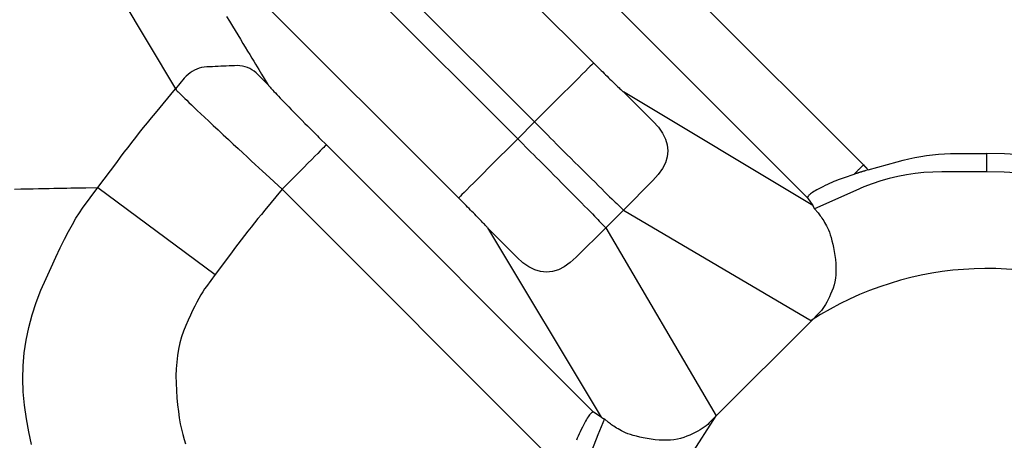
# Model space of a CAD drawing. Extents: x 12 to 416, y 7 to 290.
# Drawn here: x 283 to 284, y 158 to 158 of the extents above; entities that cross this region are included whole.
import ezdxf

# ---------------------------------------------------------------- set-up
doc = ezdxf.new("R2010")
doc.units = 0
doc.header["$LTSCALE"] = 0.5
doc.header["$MEASUREMENT"] = 0
doc.layers.add('_0-0_0', color=7, linetype='CONTINUOUS')

msp = doc.modelspace()

# ---------------------------------------------------------------- linework, layer by layer
at = {"layer": '_0-0_0', "color": 7, "linetype": 'Continuous'}
for p, q in [((283.63934, 158.63315), (283.80939, 158.46311)), ((283.8024, 158.60379), (284.0244, 158.38179)), ((283.59221, 158.58602), (283.76225, 158.41597)), ((283.39443, 158.5792), (283.47608, 158.44234)), ((283.74884, 158.40256), (283.5788, 158.57259)), ((283.97996, 158.35553), (283.76705, 158.56844)), ((283.7017, 158.35542), (283.53166, 158.52547)), ((283.51681, 158.50008), (283.51916, 158.49621)), ((283.51916, 158.49621), (283.52144, 158.49246)), ((283.52144, 158.49246), (283.52365, 158.48883)), ((283.52365, 158.48883), (283.52579, 158.48531)), ((283.52579, 158.48531), (283.52786, 158.48191)), ((283.52786, 158.48191), (283.52986, 158.47863)), ((283.52986, 158.47863), (283.53177, 158.47548)), ((283.53177, 158.47548), (283.53359, 158.47249)), ((283.53359, 158.47249), (283.53532, 158.46965)), ((283.53532, 158.46965), (283.53695, 158.46697)), ((283.53695, 158.46697), (283.53849, 158.46445)), ((283.49303, 158.45812), (283.49118, 158.4573)), ((283.49496, 158.45878), (283.49303, 158.45812)), ((283.49696, 158.45928), (283.49496, 158.45878)), ((283.49904, 158.45963), (283.49696, 158.45928)), ((283.50121, 158.45981), (283.49904, 158.45963)), ((283.50341, 158.45992), (283.50121, 158.45981)), ((283.50561, 158.46002), (283.50341, 158.45992)), ((283.50781, 158.46012), (283.50561, 158.46002)), ((283.51002, 158.46023), (283.50781, 158.46012)), ((283.51222, 158.46033), (283.51002, 158.46023)), ((283.51442, 158.46044), (283.51222, 158.46033)), ((283.51662, 158.46054), (283.51442, 158.46044)), ((283.51882, 158.46065), (283.51662, 158.46054)), ((283.52103, 158.46075), (283.51882, 158.46065)), ((283.52323, 158.46086), (283.52103, 158.46075)), ((283.5254, 158.46088), (283.52323, 158.46086)), ((283.52751, 158.46073), (283.5254, 158.46088)), ((283.52955, 158.46042), (283.52751, 158.46073)), ((283.53152, 158.45995), (283.52955, 158.46042)), ((283.53344, 158.45931), (283.53152, 158.45995)), ((283.53528, 158.4585), (283.53344, 158.45931)), ((283.53707, 158.45753), (283.53528, 158.4585)), ((283.53849, 158.46445), (283.53993, 158.46208)), ((283.53993, 158.46208), (283.54127, 158.45987)), ((283.54127, 158.45987), (283.54253, 158.45781)), ((283.80502, 158.45874), (283.80289, 158.45661)), ((283.80669, 158.46041), (283.80502, 158.45874)), ((283.80791, 158.46163), (283.80669, 158.46041)), ((283.80867, 158.46239), (283.80791, 158.46163)), ((283.80898, 158.4627), (283.80867, 158.46239)), ((283.80939, 158.46311), (283.80898, 158.4627)), ((283.80939, 158.46311), (283.81541, 158.45708)), ((283.48314, 158.45081), (283.47608, 158.44234)), ((283.48459, 158.45243), (283.48314, 158.45081)), ((283.48612, 158.45388), (283.48459, 158.45243)), ((283.48773, 158.45518), (283.48612, 158.45388)), ((283.48942, 158.45632), (283.48773, 158.45518)), ((283.49118, 158.4573), (283.48942, 158.45632)), ((283.53879, 158.45639), (283.53707, 158.45753)), ((283.54044, 158.45508), (283.53879, 158.45639)), ((283.54203, 158.45361), (283.54044, 158.45508)), ((283.54982, 158.44584), (283.54203, 158.45361)), ((283.54253, 158.45781), (283.54368, 158.45591)), ((283.54368, 158.45591), (283.54475, 158.45417)), ((283.54475, 158.45417), (283.54982, 158.44584)), ((283.79726, 158.45098), (283.79377, 158.44749)), ((283.8003, 158.45402), (283.79726, 158.45098)), ((283.80289, 158.45661), (283.8003, 158.45402)), ((283.81541, 158.45708), (283.81661, 158.45588)), ((283.81661, 158.45588), (283.8178, 158.4547)), ((283.8178, 158.4547), (283.81897, 158.45353)), ((283.81897, 158.45353), (283.82014, 158.45238)), ((283.82014, 158.45238), (283.82128, 158.45125)), ((283.82128, 158.45125), (283.82242, 158.45013)), ((283.54982, 158.44584), (283.55021, 158.4452)), ((283.55021, 158.4452), (283.55035, 158.44501)), ((283.55035, 158.44501), (283.5506, 158.4447)), ((283.5506, 158.4447), (283.55097, 158.44427)), ((283.55097, 158.44427), (283.55146, 158.44372)), ((283.55146, 158.44372), (283.55207, 158.44305)), ((283.55207, 158.44305), (283.5528, 158.44226)), ((283.78982, 158.44354), (283.78541, 158.43914)), ((283.79377, 158.44749), (283.78982, 158.44354)), ((283.82242, 158.45013), (283.82354, 158.44903)), ((283.82354, 158.44903), (283.82465, 158.44795)), ((283.82465, 158.44795), (283.82575, 158.44688)), ((283.82575, 158.44688), (283.82683, 158.44583)), ((283.82683, 158.44583), (283.82786, 158.44483)), ((283.82786, 158.44483), (283.8288, 158.44394)), ((283.8288, 158.44394), (283.82963, 158.44314)), ((283.82963, 158.44314), (283.83037, 158.44244)), ((283.83037, 158.44244), (283.83101, 158.44183)), ((283.46013, 158.4231), (283.47608, 158.44234)), ((283.47608, 158.44234), (283.4766, 158.44169)), ((283.4766, 158.44169), (283.47678, 158.44149)), ((283.47678, 158.44149), (283.47711, 158.44115)), ((283.47711, 158.44115), (283.47758, 158.44067)), ((283.47758, 158.44067), (283.47821, 158.44004)), ((283.47821, 158.44004), (283.47898, 158.43927)), ((283.47898, 158.43927), (283.4799, 158.43836)), ((283.4799, 158.43836), (283.48097, 158.43731)), ((283.48097, 158.43731), (283.48219, 158.43611)), ((283.48219, 158.43611), (283.48355, 158.43477)), ((283.48355, 158.43477), (283.48506, 158.43329)), ((283.5528, 158.44226), (283.55364, 158.44135)), ((283.55364, 158.44135), (283.55461, 158.44031)), ((283.55461, 158.44031), (283.55569, 158.43916)), ((283.55569, 158.43916), (283.55688, 158.43789)), ((283.55688, 158.43789), (283.5582, 158.4365)), ((283.5582, 158.4365), (283.55962, 158.43501)), ((283.55962, 158.43501), (283.56115, 158.43342)), ((283.78541, 158.43914), (283.76225, 158.41597)), ((283.83101, 158.44183), (283.83155, 158.44133)), ((283.83155, 158.44133), (283.832, 158.44092)), ((283.832, 158.44092), (283.83235, 158.44061)), ((283.83235, 158.44061), (283.8326, 158.4404)), ((283.8326, 158.4404), (283.83275, 158.44029)), ((283.83275, 158.44029), (283.83328, 158.43998)), ((283.98398, 158.34948), (283.83328, 158.43998)), ((283.83328, 158.43998), (283.85674, 158.41646)), ((283.48506, 158.43329), (283.48678, 158.43162)), ((283.48678, 158.43162), (283.48877, 158.42971)), ((283.48877, 158.42971), (283.49101, 158.42757)), ((283.49101, 158.42757), (283.49352, 158.42518)), ((283.56115, 158.43342), (283.56278, 158.43172)), ((283.56278, 158.43172), (283.56453, 158.42992)), ((283.56453, 158.42992), (283.56639, 158.42801)), ((283.56639, 158.42801), (283.56836, 158.426)), ((283.45378, 158.41538), (283.45694, 158.41925)), ((283.45694, 158.41925), (283.46013, 158.4231)), ((283.49352, 158.42518), (283.49629, 158.42256)), ((283.49629, 158.42256), (283.49933, 158.41969)), ((283.49933, 158.41969), (283.50263, 158.41659)), ((283.56836, 158.426), (283.57043, 158.42389)), ((283.57043, 158.42389), (283.57262, 158.42167)), ((283.57262, 158.42167), (283.57491, 158.41935)), ((283.57491, 158.41935), (283.57719, 158.41705)), ((283.44753, 158.40758), (283.45064, 158.41149)), ((283.45064, 158.41149), (283.45378, 158.41538)), ((283.50263, 158.41659), (283.50619, 158.41326)), ((283.50619, 158.41326), (283.51001, 158.40968)), ((283.57719, 158.41705), (283.57933, 158.41488)), ((283.57933, 158.41488), (283.58133, 158.41286)), ((283.58133, 158.41286), (283.5832, 158.41097)), ((283.76225, 158.41597), (283.74884, 158.40256)), ((283.76225, 158.41597), (283.77287, 158.40536)), ((283.85674, 158.41646), (283.86096, 158.41176)), ((283.86096, 158.41176), (283.86424, 158.40706)), ((283.44135, 158.39973), (283.44443, 158.40366)), ((283.44443, 158.40366), (283.44753, 158.40758)), ((283.51001, 158.40968), (283.5141, 158.40586)), ((283.5141, 158.40586), (283.51823, 158.40201)), ((283.5832, 158.41097), (283.58493, 158.40923)), ((283.58493, 158.40923), (283.58652, 158.40763)), ((283.58652, 158.40763), (283.58797, 158.40617)), ((283.58797, 158.40617), (283.58929, 158.40484)), ((283.58929, 158.40484), (283.59047, 158.40366)), ((283.59047, 158.40366), (283.59151, 158.40262)), ((283.77287, 158.40536), (283.77506, 158.40317)), ((283.77506, 158.40317), (283.77739, 158.40084)), ((283.86424, 158.40706), (283.86658, 158.40235)), ((283.43526, 158.3918), (283.4383, 158.39577)), ((283.4383, 158.39577), (283.44135, 158.39973)), ((283.51823, 158.40201), (283.52221, 158.3983)), ((283.52221, 158.3983), (283.52602, 158.39476)), ((283.59151, 158.40262), (283.59636, 158.39776)), ((283.59434, 158.39574), (283.59309, 158.39449)), ((283.59526, 158.39666), (283.59434, 158.39574)), ((283.59583, 158.39723), (283.59526, 158.39666)), ((283.59606, 158.39746), (283.59583, 158.39723)), ((283.59636, 158.39776), (283.59606, 158.39746)), ((283.59636, 158.39776), (283.80928, 158.18485)), ((283.74884, 158.40256), (283.72567, 158.37939)), ((283.74884, 158.40256), (283.75945, 158.39194)), ((283.77739, 158.40084), (283.77985, 158.39838)), ((283.77985, 158.39838), (283.78246, 158.39578)), ((283.78246, 158.39578), (283.7852, 158.39305)), ((283.86658, 158.40235), (283.86799, 158.39764)), ((283.86799, 158.39764), (283.86845, 158.39294)), ((283.42925, 158.38381), (283.43225, 158.38782)), ((283.43225, 158.38782), (283.43526, 158.3918)), ((283.52602, 158.39476), (283.52966, 158.39137)), ((283.52966, 158.39137), (283.53314, 158.38814)), ((283.53314, 158.38814), (283.53646, 158.38506)), ((283.58727, 158.38867), (283.58465, 158.38605)), ((283.58955, 158.39095), (283.58727, 158.38867)), ((283.59149, 158.39289), (283.58955, 158.39095)), ((283.59309, 158.39449), (283.59149, 158.39289)), ((283.75945, 158.39194), (283.76164, 158.38975)), ((283.76164, 158.38975), (283.76397, 158.38742)), ((283.7852, 158.39305), (283.78808, 158.39018)), ((283.78808, 158.39018), (283.79109, 158.38718)), ((283.86798, 158.38823), (283.86656, 158.38352)), ((283.86845, 158.39294), (283.86798, 158.38823)), ((284.06072, 158.38664), (284.0654, 158.38762)), ((284.0654, 158.38762), (284.0701, 158.38847)), ((284.0701, 158.38847), (284.07481, 158.38919)), ((284.07481, 158.38919), (284.07955, 158.38977)), ((284.07955, 158.38977), (284.0843, 158.39023)), ((284.0843, 158.39023), (284.08907, 158.39056)), ((284.08907, 158.39056), (284.09386, 158.39075)), ((284.09386, 158.39075), (284.09867, 158.39082)), ((284.09867, 158.39082), (284.12274, 158.39082)), ((284.12274, 158.37624), (284.12274, 158.39082)), ((283.41434, 158.36376), (283.42925, 158.38381)), ((283.53646, 158.38506), (283.53962, 158.38214)), ((283.53962, 158.38214), (283.54261, 158.37937)), ((283.57839, 158.37979), (283.56101, 158.36241)), ((283.58169, 158.38309), (283.57839, 158.37979)), ((283.58465, 158.38605), (283.58169, 158.38309)), ((283.76397, 158.38742), (283.76643, 158.38496)), ((283.76643, 158.38496), (283.76903, 158.38235)), ((283.76903, 158.38235), (283.77176, 158.37961)), ((283.79109, 158.38718), (283.79425, 158.38404)), ((283.79425, 158.38404), (283.79754, 158.38076)), ((283.79754, 158.38076), (283.80097, 158.37735)), ((283.86656, 158.38352), (283.86421, 158.37881)), ((284.02211, 158.3795), (284.0225, 158.37988)), ((284.0225, 158.37988), (284.0244, 158.38179)), ((284.0244, 158.38179), (284.02506, 158.38113)), ((284.02506, 158.38113), (284.02519, 158.381)), ((284.02519, 158.381), (284.02532, 158.38087)), ((284.02532, 158.38087), (284.02545, 158.38073)), ((284.02545, 158.38073), (284.02558, 158.3806)), ((284.02558, 158.3806), (284.02571, 158.38047)), ((284.02571, 158.38047), (284.02584, 158.38033)), ((284.02584, 158.38033), (284.02597, 158.3802)), ((284.02597, 158.3802), (284.0261, 158.38007)), ((284.0261, 158.38007), (284.02623, 158.37993)), ((284.02623, 158.37993), (284.02636, 158.3798)), ((284.02636, 158.3798), (284.02648, 158.37967)), ((284.02648, 158.37967), (284.02661, 158.37953)), ((284.02823, 158.37777), (284.05141, 158.38429)), ((284.05141, 158.38429), (284.05605, 158.38553)), ((284.05605, 158.38553), (284.06072, 158.38664)), ((283.54261, 158.37937), (283.54544, 158.37676)), ((283.54544, 158.37676), (283.5481, 158.3743)), ((283.5481, 158.3743), (283.56101, 158.36241)), ((283.72127, 158.37499), (283.71732, 158.37104)), ((283.72567, 158.37939), (283.72127, 158.37499)), ((283.77176, 158.37961), (283.77463, 158.37673)), ((283.77463, 158.37673), (283.77763, 158.37371)), ((283.77763, 158.37371), (283.78077, 158.37056)), ((283.80097, 158.37735), (283.80436, 158.37398)), ((283.80436, 158.37398), (283.80754, 158.37083)), ((283.86092, 158.3741), (283.85668, 158.36938)), ((283.86421, 158.37881), (283.86092, 158.3741)), ((284.01687, 158.37425), (284.00899, 158.37159)), ((284.01687, 158.37425), (284.01873, 158.37611)), ((284.01873, 158.37488), (284.01687, 158.37425)), ((284.01873, 158.37611), (284.0191, 158.37649)), ((284.0191, 158.37501), (284.01873, 158.37488)), ((284.0191, 158.37649), (284.01947, 158.37686)), ((284.01947, 158.37513), (284.0191, 158.37501)), ((284.01947, 158.37686), (284.01985, 158.37724)), ((284.01985, 158.37525), (284.01947, 158.37513)), ((284.01985, 158.37724), (284.02022, 158.37761)), ((284.02022, 158.37538), (284.01985, 158.37525)), ((284.02022, 158.37761), (284.0206, 158.37799)), ((284.0206, 158.3755), (284.02022, 158.37538)), ((284.0206, 158.37799), (284.02098, 158.37836)), ((284.02097, 158.37562), (284.0206, 158.3755)), ((284.02135, 158.37574), (284.02097, 158.37562)), ((284.02098, 158.37836), (284.02136, 158.37874)), ((284.02173, 158.37586), (284.02135, 158.37574)), ((284.02136, 158.37874), (284.02173, 158.37912)), ((284.02173, 158.37912), (284.02211, 158.3795)), ((284.02211, 158.37598), (284.02173, 158.37586)), ((284.02248, 158.3761), (284.02211, 158.37598)), ((284.02286, 158.37621), (284.02248, 158.3761)), ((284.02324, 158.37633), (284.02286, 158.37621)), ((284.02363, 158.37644), (284.02324, 158.37633)), ((284.02401, 158.37656), (284.02363, 158.37644)), ((284.02439, 158.37667), (284.02401, 158.37656)), ((284.02477, 158.37678), (284.02439, 158.37667)), ((284.02515, 158.3769), (284.02477, 158.37678)), ((284.02554, 158.37701), (284.02515, 158.3769)), ((284.02592, 158.37712), (284.02554, 158.37701)), ((284.02631, 158.37722), (284.02592, 158.37712)), ((284.02823, 158.37777), (284.02631, 158.37722)), ((284.02661, 158.37953), (284.02674, 158.3794)), ((284.02674, 158.3794), (284.02686, 158.37926)), ((284.02686, 158.37926), (284.02699, 158.37913)), ((284.02699, 158.37913), (284.02711, 158.37899)), ((284.02711, 158.37899), (284.02724, 158.37886)), ((284.02724, 158.37886), (284.02736, 158.37872)), ((284.02736, 158.37872), (284.02749, 158.37858)), ((284.02749, 158.37858), (284.02761, 158.37845)), ((284.02761, 158.37845), (284.02823, 158.37777)), ((284.05175, 158.37255), (284.04492, 158.37093)), ((284.05865, 158.37388), (284.05175, 158.37255)), ((284.0656, 158.37491), (284.05865, 158.37388)), ((284.07262, 158.37565), (284.0656, 158.37491)), ((284.07971, 158.37609), (284.07262, 158.37565)), ((284.08685, 158.37624), (284.07971, 158.37609)), ((284.12274, 158.37624), (284.08685, 158.37624)), ((283.71079, 158.36451), (283.7082, 158.36192)), ((283.71383, 158.36755), (283.71079, 158.36451)), ((283.71732, 158.37104), (283.71383, 158.36755)), ((283.78077, 158.37056), (283.78404, 158.36727)), ((283.78404, 158.36727), (283.78746, 158.36384)), ((283.80754, 158.37083), (283.81051, 158.36789)), ((283.81051, 158.36789), (283.81326, 158.36516)), ((283.81326, 158.36516), (283.81579, 158.36265)), ((283.85668, 158.36938), (283.83317, 158.34582)), ((283.9921, 158.36436), (283.99037, 158.36347)), ((283.99389, 158.36525), (283.9921, 158.36436)), ((283.99566, 158.36611), (283.99389, 158.36525)), ((283.9974, 158.36693), (283.99566, 158.36611)), ((283.99912, 158.36771), (283.9974, 158.36693)), ((284.00083, 158.36845), (283.99912, 158.36771)), ((284.0025, 158.36916), (284.00083, 158.36845)), ((284.00416, 158.36982), (284.0025, 158.36916)), ((284.00579, 158.37045), (284.00416, 158.36982)), ((284.0074, 158.37104), (284.00579, 158.37045)), ((284.00899, 158.37159), (284.0074, 158.37104)), ((284.02481, 158.3643), (284.01824, 158.3615)), ((284.03145, 158.3668), (284.02481, 158.3643)), ((284.03816, 158.36901), (284.03145, 158.3668)), ((284.04492, 158.37093), (284.03816, 158.36901)), ((283.34781, 158.36257), (283.35294, 158.36266)), ((283.35294, 158.36266), (283.35786, 158.36275)), ((283.35786, 158.36275), (283.36257, 158.36284)), ((283.36257, 158.36284), (283.36706, 158.36292)), ((283.36706, 158.36292), (283.37133, 158.363)), ((283.37133, 158.363), (283.37539, 158.36308)), ((283.37539, 158.36308), (283.37925, 158.36316)), ((283.37925, 158.36316), (283.3829, 158.36324)), ((283.3829, 158.36324), (283.38634, 158.3633)), ((283.38634, 158.3633), (283.38958, 158.36336)), ((283.38958, 158.36336), (283.39262, 158.36342)), ((283.39262, 158.36342), (283.39545, 158.36347)), ((283.39545, 158.36347), (283.39808, 158.36352)), ((283.39808, 158.36352), (283.40051, 158.36356)), ((283.40051, 158.36356), (283.40273, 158.36359)), ((283.40205, 158.34718), (283.41434, 158.36376)), ((283.40273, 158.36359), (283.40475, 158.36362)), ((283.40475, 158.36362), (283.41434, 158.36376)), ((283.41434, 158.36376), (283.50773, 158.29431)), ((283.56101, 158.36241), (283.54728, 158.34571)), ((283.78302, 158.14041), (283.56101, 158.36241)), ((283.70242, 158.35614), (283.70211, 158.35583)), ((283.70318, 158.3569), (283.70242, 158.35614)), ((283.7044, 158.35812), (283.70318, 158.3569)), ((283.70607, 158.35979), (283.7044, 158.35812)), ((283.7082, 158.36192), (283.70607, 158.35979)), ((283.78746, 158.36384), (283.79083, 158.36045)), ((283.79083, 158.36045), (283.79398, 158.35727)), ((283.79398, 158.35727), (283.79692, 158.3543)), ((283.81579, 158.36265), (283.81812, 158.36036)), ((283.81812, 158.36036), (283.82023, 158.35828)), ((283.82023, 158.35828), (283.82213, 158.35642)), ((283.82213, 158.35642), (283.82381, 158.35477)), ((283.97985, 158.3561), (283.97979, 158.35597)), ((283.97995, 158.35626), (283.97985, 158.3561)), ((283.98008, 158.35646), (283.97995, 158.35626)), ((283.98026, 158.35669), (283.98008, 158.35646)), ((283.98047, 158.35695), (283.98026, 158.35669)), ((283.98073, 158.35724), (283.98047, 158.35695)), ((283.98102, 158.35757), (283.98073, 158.35724)), ((283.98135, 158.35792), (283.98102, 158.35757)), ((283.98177, 158.35832), (283.98135, 158.35792)), ((283.98233, 158.35877), (283.98177, 158.35832)), ((283.98304, 158.35928), (283.98233, 158.35877)), ((283.9839, 158.35984), (283.98304, 158.35928)), ((283.9849, 158.36046), (283.9839, 158.35984)), ((283.98605, 158.36113), (283.9849, 158.36046)), ((284.01824, 158.3615), (283.98551, 158.34676)), ((283.98734, 158.36186), (283.98605, 158.36113)), ((283.98878, 158.36264), (283.98734, 158.36186)), ((283.99037, 158.36347), (283.98878, 158.36264)), ((283.70211, 158.35583), (283.7017, 158.35542)), ((283.70773, 158.34939), (283.7017, 158.35542)), ((283.70893, 158.3482), (283.70773, 158.34939)), ((283.79692, 158.3543), (283.79965, 158.35155)), ((283.79965, 158.35155), (283.80215, 158.34901)), ((283.80215, 158.34901), (283.80445, 158.34669)), ((283.82381, 158.35477), (283.82528, 158.35334)), ((283.82528, 158.35334), (283.82659, 158.35208)), ((283.82659, 158.35208), (283.82776, 158.35094)), ((283.82776, 158.35094), (283.82881, 158.34992)), ((283.82881, 158.34992), (283.82974, 158.34903)), ((283.82974, 158.34903), (283.83053, 158.34826)), ((283.83053, 158.34826), (283.83121, 158.34762)), ((283.97979, 158.35597), (283.97977, 158.35587)), ((283.97977, 158.35587), (283.97978, 158.3558)), ((283.97978, 158.3558), (283.97996, 158.35553)), ((283.97996, 158.35553), (283.98398, 158.34948)), ((283.98427, 158.34905), (283.98398, 158.34948)), ((283.98433, 158.34896), (283.98427, 158.34905)), ((283.98439, 158.34887), (283.98433, 158.34896)), ((283.98444, 158.34878), (283.98439, 158.34887)), ((283.9845, 158.3487), (283.98444, 158.34878)), ((283.98455, 158.34861), (283.9845, 158.3487)), ((283.98461, 158.34852), (283.98455, 158.34861)), ((283.98466, 158.34843), (283.98461, 158.34852)), ((283.98471, 158.34834), (283.98466, 158.34843)), ((283.98477, 158.34825), (283.98471, 158.34834)), ((283.98482, 158.34816), (283.98477, 158.34825)), ((283.39679, 158.33926), (283.3995, 158.34354)), ((283.3995, 158.34354), (283.40205, 158.34718)), ((283.54454, 158.34237), (283.54181, 158.33901)), ((283.54728, 158.34571), (283.54454, 158.34237)), ((283.71011, 158.34701), (283.70893, 158.3482)), ((283.71128, 158.34583), (283.71011, 158.34701)), ((283.71243, 158.34467), (283.71128, 158.34583)), ((283.71356, 158.34353), (283.71243, 158.34467)), ((283.71467, 158.34239), (283.71356, 158.34353)), ((283.71578, 158.34127), (283.71467, 158.34239)), ((283.71686, 158.34016), (283.71578, 158.34127)), ((283.80445, 158.34669), (283.80653, 158.34458)), ((283.80653, 158.34458), (283.80839, 158.34268)), ((283.80839, 158.34268), (283.81004, 158.341)), ((283.81004, 158.341), (283.81147, 158.33952)), ((283.83317, 158.34582), (283.81899, 158.33164)), ((283.83121, 158.34762), (283.83175, 158.3471)), ((283.83175, 158.3471), (283.83218, 158.3467)), ((283.83218, 158.3467), (283.83247, 158.34642)), ((283.83247, 158.34642), (283.83264, 158.34627)), ((283.83264, 158.34627), (283.83317, 158.34582)), ((283.83317, 158.34582), (283.98295, 158.25764)), ((283.98487, 158.34807), (283.98482, 158.34816)), ((283.98492, 158.34798), (283.98487, 158.34807)), ((283.98497, 158.34788), (283.98492, 158.34798)), ((283.98501, 158.34779), (283.98497, 158.34788)), ((283.98506, 158.3477), (283.98501, 158.34779)), ((283.98511, 158.34761), (283.98506, 158.3477)), ((283.98516, 158.34751), (283.98511, 158.34761)), ((283.9852, 158.34742), (283.98516, 158.34751)), ((283.98525, 158.34732), (283.9852, 158.34742)), ((283.98529, 158.34723), (283.98525, 158.34732)), ((283.98551, 158.34676), (283.98529, 158.34723)), ((283.98551, 158.34676), (283.98827, 158.3435)), ((283.98827, 158.3435), (283.98884, 158.34281)), ((283.98884, 158.34281), (283.98943, 158.34205)), ((283.98943, 158.34205), (283.99004, 158.34121)), ((283.99004, 158.34121), (283.99067, 158.34029)), ((283.39085, 158.32878), (283.3939, 158.33434)), ((283.3939, 158.33434), (283.39679, 158.33926)), ((283.53911, 158.33564), (283.53642, 158.33225)), ((283.54181, 158.33901), (283.53911, 158.33564)), ((283.71793, 158.33906), (283.71686, 158.34016)), ((283.71898, 158.33798), (283.71793, 158.33906)), ((283.71998, 158.33695), (283.71898, 158.33798)), ((283.72087, 158.33601), (283.71998, 158.33695)), ((283.72167, 158.33518), (283.72087, 158.33601)), ((283.72237, 158.33444), (283.72167, 158.33518)), ((283.72297, 158.3338), (283.72237, 158.33444)), ((283.72348, 158.33326), (283.72297, 158.3338)), ((283.72389, 158.33281), (283.72348, 158.33326)), ((283.72419, 158.33246), (283.72389, 158.33281)), ((283.81147, 158.33952), (283.81273, 158.33822)), ((283.81273, 158.33822), (283.81387, 158.33705)), ((283.81387, 158.33705), (283.81488, 158.336)), ((283.81488, 158.336), (283.81578, 158.33507)), ((283.81578, 158.33507), (283.81655, 158.33427)), ((283.81655, 158.33427), (283.81719, 158.3336)), ((283.81719, 158.3336), (283.81771, 158.33305)), ((283.81771, 158.33305), (283.81811, 158.33263)), ((283.81811, 158.33263), (283.81839, 158.33234)), ((283.99067, 158.34029), (283.99133, 158.3393)), ((283.99133, 158.3393), (283.99202, 158.33824)), ((283.99202, 158.33824), (283.99273, 158.33709)), ((283.99273, 158.33709), (283.99346, 158.33588)), ((283.99346, 158.33588), (283.99422, 158.33459)), ((283.99422, 158.33459), (283.995, 158.33322)), ((283.995, 158.33322), (283.99578, 158.33172)), ((283.38762, 158.32258), (283.39085, 158.32878)), ((283.53109, 158.32544), (283.52845, 158.32202)), ((283.53375, 158.32885), (283.53109, 158.32544)), ((283.53642, 158.33225), (283.53375, 158.32885)), ((283.7244, 158.33221), (283.72419, 158.33246)), ((283.72452, 158.33206), (283.7244, 158.33221)), ((283.72483, 158.33153), (283.72452, 158.33206)), ((283.72483, 158.33153), (283.81533, 158.18082)), ((283.74835, 158.30807), (283.72483, 158.33153)), ((283.81899, 158.33164), (283.79543, 158.30813)), ((283.81839, 158.33234), (283.81854, 158.33217)), ((283.81854, 158.33217), (283.81899, 158.33164)), ((283.81899, 158.33164), (283.90717, 158.18185)), ((283.99578, 158.33172), (283.99653, 158.33003)), ((283.99653, 158.33003), (283.99726, 158.32815)), ((283.99726, 158.32815), (283.99796, 158.32608)), ((283.99796, 158.32608), (283.99863, 158.32382)), ((283.38422, 158.31574), (283.38762, 158.32258)), ((283.52583, 158.31858), (283.52322, 158.31513)), ((283.52845, 158.32202), (283.52583, 158.31858)), ((283.99863, 158.32382), (283.99928, 158.32137)), ((283.99928, 158.32137), (283.9999, 158.31873)), ((283.9999, 158.31873), (284.00049, 158.3159)), ((283.38065, 158.30826), (283.38422, 158.31574)), ((283.52063, 158.31166), (283.50773, 158.29431)), ((283.52322, 158.31513), (283.52063, 158.31166)), ((284.00049, 158.3159), (284.00106, 158.31288)), ((284.00106, 158.31288), (284.0016, 158.30967)), ((284.0016, 158.30967), (284.00205, 158.30641)), ((283.37691, 158.30014), (283.38065, 158.30826)), ((283.75305, 158.30385), (283.74835, 158.30807)), ((283.75775, 158.30057), (283.75305, 158.30385)), ((283.79071, 158.30389), (283.786, 158.3006)), ((283.79543, 158.30813), (283.79071, 158.30389)), ((284.00205, 158.30641), (284.00235, 158.30324)), ((284.00235, 158.30324), (284.0025, 158.30015)), ((283.373, 158.29137), (283.37691, 158.30014)), ((283.50773, 158.29431), (283.50074, 158.28491)), ((283.76246, 158.29823), (283.75775, 158.30057)), ((283.76716, 158.29682), (283.76246, 158.29823)), ((283.77187, 158.29636), (283.76716, 158.29682)), ((283.77658, 158.29683), (283.77187, 158.29636)), ((283.78129, 158.29825), (283.77658, 158.29683)), ((283.786, 158.3006), (283.78129, 158.29825)), ((284.00234, 158.29426), (284.00203, 158.29145)), ((284.00249, 158.29716), (284.00234, 158.29426)), ((284.0025, 158.30015), (284.00249, 158.29716)), ((283.36892, 158.28197), (283.373, 158.29137)), ((284.00096, 158.28609), (284.0002, 158.28354)), ((284.00157, 158.28872), (284.00096, 158.28609)), ((284.00203, 158.29145), (284.00157, 158.28872)), ((283.36505, 158.27219), (283.36892, 158.28197)), ((283.49633, 158.27815), (283.49476, 158.2754)), ((283.49785, 158.28065), (283.49633, 158.27815)), ((283.49932, 158.2829), (283.49785, 158.28065)), ((283.50074, 158.28491), (283.49932, 158.2829)), ((283.99829, 158.27874), (283.99728, 158.27652)), ((283.99929, 158.28109), (283.99829, 158.27874)), ((284.0002, 158.28354), (283.99929, 158.28109)), ((283.36179, 158.26231), (283.36505, 158.27219)), ((283.49314, 158.2724), (283.49148, 158.26916)), ((283.49476, 158.2754), (283.49314, 158.2724)), ((283.99416, 158.27062), (283.99309, 158.26891)), ((283.99522, 158.27246), (283.99416, 158.27062)), ((283.99626, 158.27443), (283.99522, 158.27246)), ((283.99728, 158.27652), (283.99626, 158.27443)), ((283.35912, 158.25232), (283.36179, 158.26231)), ((283.488, 158.26192), (283.48619, 158.25793)), ((283.48976, 158.26566), (283.488, 158.26192)), ((283.49148, 158.26916), (283.48976, 158.26566)), ((283.98865, 158.26333), (283.98295, 158.25764)), ((283.98978, 158.26454), (283.98865, 158.26333)), ((283.9909, 158.26587), (283.98978, 158.26454)), ((283.992, 158.26732), (283.9909, 158.26587)), ((283.99309, 158.26891), (283.992, 158.26732)), ((283.48619, 158.25793), (283.48433, 158.2537)), ((283.98295, 158.25764), (283.90717, 158.18185)), ((283.35706, 158.24224), (283.35912, 158.25232)), ((283.48255, 158.24926), (283.48101, 158.24465)), ((283.48433, 158.2537), (283.48255, 158.24926)), ((283.3556, 158.23204), (283.35706, 158.24224)), ((283.47969, 158.23988), (283.4786, 158.23495)), ((283.48101, 158.24465), (283.47969, 158.23988)), ((283.35474, 158.22174), (283.3556, 158.23204)), ((283.4786, 158.23495), (283.47773, 158.22985)), ((283.47709, 158.22459), (283.47668, 158.21917)), ((283.47773, 158.22985), (283.47709, 158.22459)), ((283.35448, 158.21134), (283.35474, 158.22174)), ((283.47668, 158.21917), (283.4765, 158.21359)), ((283.35482, 158.20084), (283.35448, 158.21134)), ((283.4765, 158.21359), (283.47654, 158.20784)), ((283.47654, 158.20784), (283.47681, 158.20193)), ((283.35577, 158.19023), (283.35482, 158.20084)), ((283.47681, 158.20193), (283.47724, 158.19607)), ((283.47724, 158.19607), (283.47776, 158.19051)), ((283.35731, 158.17951), (283.35577, 158.19023)), ((283.47776, 158.19051), (283.47839, 158.18522)), ((283.47839, 158.18522), (283.47912, 158.18022)), ((283.80689, 158.18346), (283.80649, 158.18304)), ((283.80724, 158.18379), (283.80689, 158.18346)), ((283.80757, 158.18408), (283.80724, 158.18379)), ((283.80786, 158.18434), (283.80757, 158.18408)), ((283.80812, 158.18455), (283.80786, 158.18434)), ((283.80835, 158.18473), (283.80812, 158.18455)), ((283.80854, 158.18486), (283.80835, 158.18473)), ((283.80871, 158.18496), (283.80854, 158.18486)), ((283.80884, 158.18502), (283.80871, 158.18496)), ((283.80894, 158.18504), (283.80884, 158.18502)), ((283.80901, 158.18503), (283.80894, 158.18504)), ((283.80928, 158.18485), (283.80901, 158.18503)), ((283.81533, 158.18082), (283.80928, 158.18485)), ((283.35922, 158.16902), (283.35731, 158.17951)), ((283.47912, 158.18022), (283.47994, 158.1755)), ((283.80217, 158.17603), (283.80134, 158.17444)), ((283.80295, 158.17746), (283.80217, 158.17603)), ((283.80368, 158.17876), (283.80295, 158.17746)), ((283.80435, 158.17991), (283.80368, 158.17876)), ((283.80496, 158.18091), (283.80435, 158.17991)), ((283.80553, 158.18177), (283.80496, 158.18091)), ((283.80603, 158.18248), (283.80553, 158.18177)), ((283.80649, 158.18304), (283.80603, 158.18248)), ((283.81533, 158.18082), (283.81576, 158.18053)), ((283.81576, 158.18053), (283.81585, 158.18048)), ((283.81585, 158.18048), (283.81594, 158.18042)), ((283.81594, 158.18042), (283.81603, 158.18036)), ((283.81603, 158.18036), (283.81611, 158.18031)), ((283.81611, 158.18031), (283.8162, 158.18025)), ((283.8162, 158.18025), (283.81629, 158.1802)), ((283.81629, 158.1802), (283.81638, 158.18015)), ((283.81638, 158.18015), (283.81647, 158.18009)), ((283.81647, 158.18009), (283.81656, 158.18004)), ((283.81656, 158.18004), (283.81665, 158.17999)), ((283.81665, 158.17999), (283.81674, 158.17994)), ((283.81674, 158.17994), (283.81683, 158.17989)), ((283.81683, 158.17989), (283.81693, 158.17984)), ((283.81693, 158.17984), (283.81702, 158.17979)), ((283.81702, 158.17979), (283.81711, 158.17975)), ((283.81711, 158.17975), (283.8172, 158.1797)), ((283.8172, 158.1797), (283.8173, 158.17965)), ((283.8173, 158.17965), (283.81739, 158.17961)), ((283.81739, 158.17961), (283.81748, 158.17956)), ((283.81748, 158.17956), (283.81758, 158.17952)), ((283.81758, 158.17952), (283.81805, 158.1793)), ((283.82131, 158.17654), (283.81805, 158.1793)), ((283.822, 158.17597), (283.82131, 158.17654)), ((283.82276, 158.17538), (283.822, 158.17597)), ((283.88649, 158.14997), (283.90717, 158.18185)), ((283.90148, 158.17616), (283.90027, 158.17503)), ((283.90717, 158.18185), (283.90148, 158.17616)), ((283.36125, 158.15906), (283.35922, 158.16902)), ((283.47994, 158.1755), (283.48086, 158.17106)), ((283.48086, 158.17106), (283.48188, 158.16691)), ((283.7987, 158.16915), (283.79788, 158.16741)), ((283.79956, 158.17092), (283.7987, 158.16915)), ((283.80045, 158.17271), (283.79956, 158.17092)), ((283.80134, 158.17444), (283.80045, 158.17271)), ((283.8236, 158.17477), (283.82276, 158.17538)), ((283.82452, 158.17413), (283.8236, 158.17477)), ((283.82551, 158.17347), (283.82452, 158.17413)), ((283.82657, 158.17279), (283.82551, 158.17347)), ((283.82771, 158.17208), (283.82657, 158.17279)), ((283.82893, 158.17135), (283.82771, 158.17208)), ((283.83022, 158.17059), (283.82893, 158.17135)), ((283.83159, 158.16981), (283.83022, 158.17059)), ((283.83309, 158.16903), (283.83159, 158.16981)), ((283.83478, 158.16828), (283.83309, 158.16903)), ((283.83666, 158.16755), (283.83478, 158.16828)), ((283.89039, 158.16855), (283.88829, 158.16753)), ((283.89235, 158.1696), (283.89039, 158.16855)), ((283.89419, 158.17065), (283.89235, 158.1696)), ((283.8959, 158.17172), (283.89419, 158.17065)), ((283.89749, 158.17281), (283.8959, 158.17172)), ((283.89894, 158.17391), (283.89749, 158.17281)), ((283.90027, 158.17503), (283.89894, 158.17391)), ((283.48188, 158.16691), (283.483, 158.16304)), ((283.483, 158.16304), (283.48422, 158.15946)), ((283.79636, 158.16398), (283.79565, 158.16231)), ((283.7971, 158.16568), (283.79636, 158.16398)), ((283.79788, 158.16741), (283.7971, 158.16568)), ((283.83873, 158.16685), (283.83666, 158.16755)), ((283.84099, 158.16618), (283.83873, 158.16685)), ((283.84344, 158.16553), (283.84099, 158.16618)), ((283.84608, 158.16491), (283.84344, 158.16553)), ((283.84891, 158.16432), (283.84608, 158.16491)), ((283.85193, 158.16375), (283.84891, 158.16432)), ((283.85514, 158.16321), (283.85193, 158.16375)), ((283.8584, 158.16276), (283.85514, 158.16321)), ((283.86157, 158.16246), (283.8584, 158.16276)), ((283.86465, 158.16231), (283.86157, 158.16246)), ((283.86765, 158.16232), (283.86465, 158.16231)), ((283.87055, 158.16247), (283.86765, 158.16232)), ((283.87336, 158.16278), (283.87055, 158.16247)), ((283.87609, 158.16324), (283.87336, 158.16278)), ((283.87872, 158.16385), (283.87609, 158.16324)), ((283.88127, 158.16461), (283.87872, 158.16385)), ((283.88372, 158.16552), (283.88127, 158.16461)), ((283.88607, 158.16652), (283.88372, 158.16552)), ((283.88829, 158.16753), (283.88607, 158.16652))]:
    msp.add_line(p, q, dxfattribs=at)
for centre, radius, start, end in [((284.92274, 157.24207), 2.67209, 115.58062, 154.41938), ((284.92274, 157.24207), 2.50582, 115.57966, 154.41988), ((284.12274, 158.04207), 0.34875, 164.27662, 90), ((284.12274, 158.04207), 0.33417, 155.75343, 90), ((284.12274, 158.04207), 0.25714, 0, 122.96184)]:
    msp.add_arc(centre, radius, start, end, dxfattribs=at)

doc.saveas('drawing.dxf')
